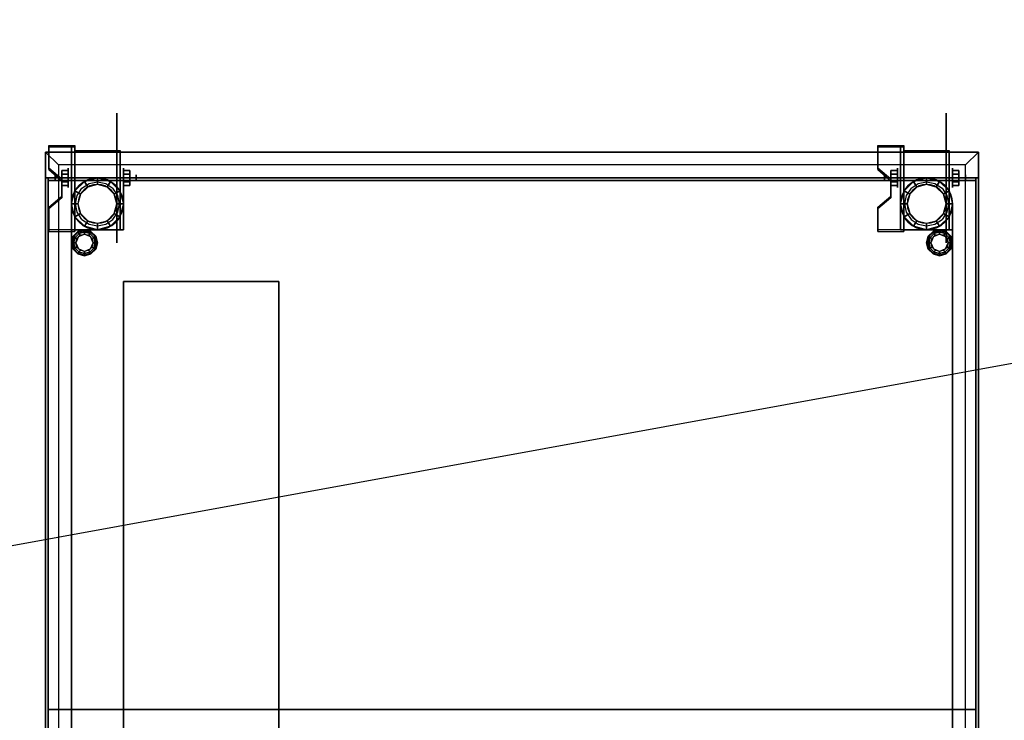
# Model space of a CAD drawing. Extents: x -116 to 116, y -21 to 21.
# Drawn here: x 5 to 43, y -6 to 21 of the extents above; entities that cross this region are included whole.
import ezdxf

# ---------------------------------------------------------------- set-up
doc = ezdxf.new("R2010")
doc.units = 0
doc.layers.get('DEFPOINTS').update_dxf_attribs({"linetype": 'CONTINUOUS'})
for name, color, linetype in [('3D', 254, 'CONTINUOUS'), ('3D-BLACK', 250, 'CONTINUOUS'), ('3D-BRUSHED', 9, 'CONTINUOUS'), ('3D-COLDROLL', 252, 'CONTINUOUS'), ('3D-FLAT', 7, 'CONTINUOUS'), ('3D-NON', 43, 'CONTINUOUS')]:
    doc.layers.add(name, color=color, linetype=linetype)

msp = doc.modelspace()

# ---------------------------------------------------------------- linework, layer by layer
at = {"layer": '3D', "extrusion": (1, 0, 0)}
for centre, radius in [((14.951, 2.5, 6.428), 0.375), ((14.951, 2.5, 38.428), 0.375), ((14.951, 2.5, 5.928), 0.125), ((14.951, 2.5, 37.928), 0.125)]:
    msp.add_circle(centre, radius, dxfattribs=at)
at = {"layer": '3D', "extrusion": (-1, 0, 0)}
for centre, radius in [((-14.951, 2.5, -8.553), 0.375), ((-14.951, 2.5, -40.553), 0.375), ((-14.951, 2.5, -9.053), 0.125), ((-14.951, 2.5, -41.053), 0.125)]:
    msp.add_circle(centre, radius, dxfattribs=at)
at = {"layer": '3D', "extrusion": (1, 0, 0)}
for centre in [(14.951, 2.5, 6.678), (14.951, 2.5, 8.428), (14.951, 2.5, 38.678), (14.951, 2.5, 40.428)]:
    msp.add_arc(centre, 1.061, 225, 0, dxfattribs=at)
at = {"layer": '3D'}
for centre, radius, start, end in [((7.553, 13.951, 20.875), 1, 360, 180), ((39.553, 13.951, 20.875), 1, 360, 180), ((7.553, 13.951, 6), 0.75, 360, 180), ((39.553, 13.951, 6), 0.75, 360, 180), ((7.553, 13.951, 20.875), 1, 180, 360), ((7.553, 13.951, 6), 0.75, 180, 360), ((39.553, 13.951, 20.875), 1, 180, 360), ((39.553, 13.951, 6), 0.75, 180, 360)]:
    msp.add_arc(centre, radius, start, end, dxfattribs=at)
for points in [[(6.678, 16.2, 4.087), (6.678, 16.137, 4.195), (5.678, 16.137, 4.195), (5.678, 16.2, 4.087)], [(6.678, 16.2, 4.087), (6.678, 12.952, 2.212), (6.553, 12.952, 2.212), (6.553, 16.2, 4.087)], [(6.678, 16.2, 4.087), (6.678, 16.175, 2.629), (6.553, 16.175, 2.629), (6.553, 16.2, 4.087)], [(6.678, 16.175, 2.629), (6.678, 14.227, 1.504), (6.553, 14.227, 1.504), (6.553, 16.175, 2.629)], [(38.678, 16.2, 4.087), (38.678, 16.137, 4.195), (37.678, 16.137, 4.195), (37.678, 16.2, 4.087)], [(38.678, 16.2, 4.087), (38.678, 12.952, 2.212), (38.553, 12.952, 2.212), (38.553, 16.2, 4.087)], [(38.678, 16.2, 4.087), (38.678, 16.175, 2.629), (38.553, 16.175, 2.629), (38.553, 16.2, 4.087)], [(38.678, 16.175, 2.629), (38.678, 14.227, 1.504), (38.553, 14.227, 1.504), (38.553, 16.175, 2.629)], [(41.553, 15.951, 39), (41.553, 14.951, 39.5), (5.553, 14.951, 39.5), (5.553, 15.951, 39)], [(5.678, 15.334, 3.587), (5.678, 15.271, 3.695), (6.178, 14.838, 3.445), (6.178, 14.901, 3.337)], [(6.178, 15.095, 2.25), (6.428, 15.095, 2.25), (6.428, 15.24, 2.5), (6.178, 15.24, 2.5)], [(6.178, 15.24, 2.5), (6.428, 15.24, 2.5), (6.428, 15.095, 2.75), (6.178, 15.095, 2.75)], [(8.803, 15.095, 2.75), (8.553, 15.095, 2.75), (8.553, 15.24, 2.5), (8.803, 15.24, 2.5)], [(8.803, 15.24, 2.5), (8.553, 15.24, 2.5), (8.553, 15.095, 2.25), (8.803, 15.095, 2.25)], [(37.678, 15.334, 3.587), (37.678, 15.271, 3.695), (38.178, 14.838, 3.445), (38.178, 14.901, 3.337)], [(38.178, 15.095, 2.25), (38.428, 15.095, 2.25), (38.428, 15.24, 2.5), (38.178, 15.24, 2.5)], [(38.178, 15.24, 2.5), (38.428, 15.24, 2.5), (38.428, 15.095, 2.75), (38.178, 15.095, 2.75)], [(40.803, 15.095, 2.75), (40.553, 15.095, 2.75), (40.553, 15.24, 2.5), (40.803, 15.24, 2.5)], [(40.803, 15.24, 2.5), (40.553, 15.24, 2.5), (40.553, 15.095, 2.25), (40.803, 15.095, 2.25)], [(7.553, 14.701, 20.5), (7.178, 14.601, 20.5), (7.053, 14.817, 20.875), (7.553, 14.951, 20.875)], [(7.928, 14.601, 20.5), (7.553, 14.701, 20.5), (7.553, 14.951, 20.875), (8.053, 14.817, 20.875)], [(39.553, 14.701, 20.5), (39.178, 14.601, 20.5), (39.053, 14.817, 20.875), (39.553, 14.951, 20.875)], [(39.928, 14.601, 20.5), (39.553, 14.701, 20.5), (39.553, 14.951, 20.875), (40.053, 14.817, 20.875)], [(6.178, 14.807, 2.75), (6.428, 14.807, 2.75), (6.428, 14.662, 2.5), (6.178, 14.662, 2.5)], [(6.178, 14.662, 2.5), (6.428, 14.662, 2.5), (6.428, 14.807, 2.25), (6.178, 14.807, 2.25)], [(6.904, 14.326, 20.5), (6.803, 13.951, 20.5), (6.553, 13.951, 20.875), (6.687, 14.451, 20.875)], [(7.178, 14.601, 20.5), (6.904, 14.326, 20.5), (6.687, 14.451, 20.875), (7.053, 14.817, 20.875)], [(8.203, 14.326, 20.5), (7.928, 14.601, 20.5), (8.053, 14.817, 20.875), (8.419, 14.451, 20.875)], [(8.303, 13.951, 20.5), (8.203, 14.326, 20.5), (8.419, 14.451, 20.875), (8.553, 13.951, 20.875)], [(8.803, 14.807, 2.25), (8.553, 14.807, 2.25), (8.553, 14.662, 2.5), (8.803, 14.662, 2.5)], [(8.803, 14.662, 2.5), (8.553, 14.662, 2.5), (8.553, 14.807, 2.75), (8.803, 14.807, 2.75)], [(38.178, 14.807, 2.75), (38.428, 14.807, 2.75), (38.428, 14.662, 2.5), (38.178, 14.662, 2.5)], [(38.178, 14.662, 2.5), (38.428, 14.662, 2.5), (38.428, 14.807, 2.25), (38.178, 14.807, 2.25)], [(38.904, 14.326, 20.5), (38.803, 13.951, 20.5), (38.553, 13.951, 20.875), (38.687, 14.451, 20.875)], [(39.178, 14.601, 20.5), (38.904, 14.326, 20.5), (38.687, 14.451, 20.875), (39.053, 14.817, 20.875)], [(40.203, 14.326, 20.5), (39.928, 14.601, 20.5), (40.053, 14.817, 20.875), (40.419, 14.451, 20.875)], [(40.303, 13.951, 20.5), (40.203, 14.326, 20.5), (40.419, 14.451, 20.875), (40.553, 13.951, 20.875)], [(40.803, 14.807, 2.25), (40.553, 14.807, 2.25), (40.553, 14.662, 2.5), (40.803, 14.662, 2.5)], [(40.803, 14.662, 2.5), (40.553, 14.662, 2.5), (40.553, 14.807, 2.75), (40.803, 14.807, 2.75)], [(6.178, 14.251, 2.962), (6.178, 14.189, 3.07), (5.678, 13.756, 2.82), (5.678, 13.818, 2.712)], [(6.678, 12.952, 2.212), (6.678, 14.227, 1.504), (6.553, 14.227, 1.504), (6.553, 12.952, 2.212)], [(38.178, 14.251, 2.962), (38.178, 14.189, 3.07), (37.678, 13.756, 2.82), (37.678, 13.818, 2.712)], [(38.678, 12.952, 2.212), (38.678, 14.227, 1.504), (38.553, 14.227, 1.504), (38.553, 12.952, 2.212)], [(6.803, 13.951, 20.5), (6.904, 13.576, 20.5), (6.687, 13.451, 20.875), (6.553, 13.951, 20.875)], [(8.203, 13.576, 20.5), (8.303, 13.951, 20.5), (8.553, 13.951, 20.875), (8.419, 13.451, 20.875)], [(38.803, 13.951, 20.5), (38.904, 13.576, 20.5), (38.687, 13.451, 20.875), (38.553, 13.951, 20.875)], [(40.203, 13.576, 20.5), (40.303, 13.951, 20.5), (40.553, 13.951, 20.875), (40.419, 13.451, 20.875)], [(6.904, 13.576, 20.5), (7.178, 13.301, 20.5), (7.053, 13.085, 20.875), (6.687, 13.451, 20.875)], [(7.178, 13.301, 20.5), (7.553, 13.201, 20.5), (7.553, 12.951, 20.875), (7.053, 13.085, 20.875)], [(7.553, 13.201, 20.5), (7.928, 13.301, 20.5), (8.053, 13.085, 20.875), (7.553, 12.951, 20.875)], [(7.928, 13.301, 20.5), (8.203, 13.576, 20.5), (8.419, 13.451, 20.875), (8.053, 13.085, 20.875)], [(38.904, 13.576, 20.5), (39.178, 13.301, 20.5), (39.053, 13.085, 20.875), (38.687, 13.451, 20.875)], [(39.178, 13.301, 20.5), (39.553, 13.201, 20.5), (39.553, 12.951, 20.875), (39.053, 13.085, 20.875)], [(39.553, 13.201, 20.5), (39.928, 13.301, 20.5), (40.053, 13.085, 20.875), (39.553, 12.951, 20.875)], [(39.928, 13.301, 20.5), (40.203, 13.576, 20.5), (40.419, 13.451, 20.875), (40.053, 13.085, 20.875)], [(5.678, 12.952, 2.212), (5.678, 12.89, 2.32), (6.678, 12.89, 2.32), (6.678, 12.952, 2.212)], [(6.803, 12.884, 24), (6.814, 12.865, 23.917), (7.053, 12.929, 23.917), (7.053, 12.951, 24)], [(6.803, 12.884, 27.5), (6.803, 12.884, 24), (7.053, 12.951, 24), (7.053, 12.951, 27.5)], [(6.814, 12.865, 23.917), (6.845, 12.812, 23.856), (7.053, 12.868, 23.856), (7.053, 12.929, 23.917)], [(7.053, 12.951, 24), (7.053, 12.929, 23.917), (7.292, 12.865, 23.917), (7.303, 12.884, 24)], [(7.053, 12.951, 27.5), (7.053, 12.951, 24), (7.303, 12.884, 24), (7.303, 12.884, 27.5)], [(7.053, 12.929, 23.917), (7.053, 12.868, 23.856), (7.261, 12.812, 23.856), (7.292, 12.865, 23.917)], [(37.678, 12.952, 2.212), (37.678, 12.89, 2.32), (38.678, 12.89, 2.32), (38.678, 12.952, 2.212)], [(39.803, 12.884, 24), (39.814, 12.865, 23.917), (40.053, 12.929, 23.917), (40.053, 12.951, 24)], [(39.803, 12.884, 27.5), (39.803, 12.884, 24), (40.053, 12.951, 24), (40.053, 12.951, 27.5)], [(39.814, 12.865, 23.917), (39.845, 12.812, 23.856), (40.053, 12.868, 23.856), (40.053, 12.929, 23.917)], [(40.053, 12.951, 24), (40.053, 12.929, 23.917), (40.292, 12.865, 23.917), (40.303, 12.884, 24)], [(40.053, 12.951, 27.5), (40.053, 12.951, 24), (40.303, 12.884, 24), (40.303, 12.884, 27.5)], [(40.053, 12.929, 23.917), (40.053, 12.868, 23.856), (40.261, 12.812, 23.856), (40.292, 12.865, 23.917)], [(6.553, 12.451, 24), (6.575, 12.451, 23.917), (6.639, 12.69, 23.917), (6.62, 12.701, 24)], [(6.553, 12.451, 27.5), (6.553, 12.451, 24), (6.62, 12.701, 24), (6.62, 12.701, 27.5)], [(6.575, 12.451, 23.917), (6.636, 12.451, 23.856), (6.692, 12.659, 23.856), (6.639, 12.69, 23.917)], [(6.62, 12.701, 24), (6.639, 12.69, 23.917), (6.814, 12.865, 23.917), (6.803, 12.884, 24)], [(6.62, 12.701, 27.5), (6.62, 12.701, 24), (6.803, 12.884, 24), (6.803, 12.884, 27.5)], [(6.636, 12.451, 23.856), (6.72, 12.451, 23.833), (6.764, 12.618, 23.833), (6.692, 12.659, 23.856)], [(6.639, 12.69, 23.917), (6.692, 12.659, 23.856), (6.845, 12.812, 23.856), (6.814, 12.865, 23.917)], [(6.692, 12.659, 23.856), (6.764, 12.618, 23.833), (6.886, 12.74, 23.833), (6.845, 12.812, 23.856)], [(6.817, 12.687, 23.5), (6.817, 12.687, 23.833), (6.72, 12.451, 23.833), (6.72, 12.451, 23.5)], [(7.053, 12.784, 23.5), (7.053, 12.784, 23.833), (6.817, 12.687, 23.833), (6.817, 12.687, 23.5)], [(6.845, 12.812, 23.856), (6.886, 12.74, 23.833), (7.053, 12.784, 23.833), (7.053, 12.868, 23.856)], [(7.053, 12.868, 23.856), (7.053, 12.784, 23.833), (7.22, 12.74, 23.833), (7.261, 12.812, 23.856)], [(7.289, 12.687, 23.5), (7.289, 12.687, 23.833), (7.053, 12.784, 23.833), (7.053, 12.784, 23.5)], [(7.261, 12.812, 23.856), (7.22, 12.74, 23.833), (7.342, 12.618, 23.833), (7.414, 12.659, 23.856)], [(7.292, 12.865, 23.917), (7.261, 12.812, 23.856), (7.414, 12.659, 23.856), (7.467, 12.69, 23.917)], [(7.386, 12.451, 23.5), (7.386, 12.451, 23.833), (7.289, 12.687, 23.833), (7.289, 12.687, 23.5)], [(7.303, 12.884, 24), (7.292, 12.865, 23.917), (7.467, 12.69, 23.917), (7.486, 12.701, 24)], [(7.303, 12.884, 27.5), (7.303, 12.884, 24), (7.486, 12.701, 24), (7.486, 12.701, 27.5)], [(7.414, 12.659, 23.856), (7.342, 12.618, 23.833), (7.386, 12.451, 23.833), (7.47, 12.451, 23.856)], [(7.467, 12.69, 23.917), (7.414, 12.659, 23.856), (7.47, 12.451, 23.856), (7.531, 12.451, 23.917)], [(7.486, 12.701, 24), (7.467, 12.69, 23.917), (7.531, 12.451, 23.917), (7.553, 12.451, 24)], [(7.486, 12.701, 27.5), (7.486, 12.701, 24), (7.553, 12.451, 24), (7.553, 12.451, 27.5)], [(39.553, 12.451, 24), (39.575, 12.451, 23.917), (39.639, 12.69, 23.917), (39.62, 12.701, 24)], [(39.553, 12.451, 27.5), (39.553, 12.451, 24), (39.62, 12.701, 24), (39.62, 12.701, 27.5)], [(39.575, 12.451, 23.917), (39.636, 12.451, 23.856), (39.692, 12.659, 23.856), (39.639, 12.69, 23.917)], [(39.62, 12.701, 24), (39.639, 12.69, 23.917), (39.814, 12.865, 23.917), (39.803, 12.884, 24)], [(39.62, 12.701, 27.5), (39.62, 12.701, 24), (39.803, 12.884, 24), (39.803, 12.884, 27.5)], [(39.636, 12.451, 23.856), (39.72, 12.451, 23.833), (39.764, 12.618, 23.833), (39.692, 12.659, 23.856)], [(39.639, 12.69, 23.917), (39.692, 12.659, 23.856), (39.845, 12.812, 23.856), (39.814, 12.865, 23.917)], [(39.692, 12.659, 23.856), (39.764, 12.618, 23.833), (39.886, 12.74, 23.833), (39.845, 12.812, 23.856)], [(39.817, 12.687, 23.5), (39.817, 12.687, 23.833), (39.72, 12.451, 23.833), (39.72, 12.451, 23.5)], [(40.053, 12.784, 23.5), (40.053, 12.784, 23.833), (39.817, 12.687, 23.833), (39.817, 12.687, 23.5)], [(39.845, 12.812, 23.856), (39.886, 12.74, 23.833), (40.053, 12.784, 23.833), (40.053, 12.868, 23.856)], [(40.053, 12.868, 23.856), (40.053, 12.784, 23.833), (40.22, 12.74, 23.833), (40.261, 12.812, 23.856)], [(40.289, 12.687, 23.5), (40.289, 12.687, 23.833), (40.053, 12.784, 23.833), (40.053, 12.784, 23.5)], [(40.261, 12.812, 23.856), (40.22, 12.74, 23.833), (40.342, 12.618, 23.833), (40.414, 12.659, 23.856)], [(40.292, 12.865, 23.917), (40.261, 12.812, 23.856), (40.414, 12.659, 23.856), (40.467, 12.69, 23.917)], [(40.386, 12.451, 23.5), (40.386, 12.451, 23.833), (40.289, 12.687, 23.833), (40.289, 12.687, 23.5)], [(40.303, 12.884, 24), (40.292, 12.865, 23.917), (40.467, 12.69, 23.917), (40.486, 12.701, 24)], [(40.303, 12.884, 27.5), (40.303, 12.884, 24), (40.486, 12.701, 24), (40.486, 12.701, 27.5)], [(40.414, 12.659, 23.856), (40.342, 12.618, 23.833), (40.386, 12.451, 23.833), (40.47, 12.451, 23.856)], [(40.467, 12.69, 23.917), (40.414, 12.659, 23.856), (40.47, 12.451, 23.856), (40.531, 12.451, 23.917)], [(40.486, 12.701, 24), (40.467, 12.69, 23.917), (40.531, 12.451, 23.917), (40.553, 12.451, 24)], [(40.486, 12.701, 27.5), (40.486, 12.701, 24), (40.553, 12.451, 24), (40.553, 12.451, 27.5)], [(6.62, 12.201, 24), (6.639, 12.212, 23.917), (6.575, 12.451, 23.917), (6.553, 12.451, 24)], [(6.62, 12.201, 27.5), (6.62, 12.201, 24), (6.553, 12.451, 24), (6.553, 12.451, 27.5)], [(6.639, 12.212, 23.917), (6.692, 12.243, 23.856), (6.636, 12.451, 23.856), (6.575, 12.451, 23.917)], [(6.803, 12.018, 24), (6.814, 12.037, 23.917), (6.639, 12.212, 23.917), (6.62, 12.201, 24)], [(6.803, 12.018, 27.5), (6.803, 12.018, 24), (6.62, 12.201, 24), (6.62, 12.201, 27.5)], [(6.692, 12.243, 23.856), (6.764, 12.284, 23.833), (6.72, 12.451, 23.833), (6.636, 12.451, 23.856)], [(6.814, 12.037, 23.917), (6.845, 12.09, 23.856), (6.692, 12.243, 23.856), (6.639, 12.212, 23.917)], [(6.845, 12.09, 23.856), (6.886, 12.162, 23.833), (6.764, 12.284, 23.833), (6.692, 12.243, 23.856)], [(6.72, 12.451, 23.5), (6.72, 12.451, 23.833), (6.817, 12.215, 23.833), (6.817, 12.215, 23.5)], [(6.817, 12.215, 23.5), (6.817, 12.215, 23.833), (7.053, 12.118, 23.833), (7.053, 12.118, 23.5)], [(7.053, 12.034, 23.856), (7.053, 12.118, 23.833), (6.886, 12.162, 23.833), (6.845, 12.09, 23.856)], [(7.053, 12.118, 23.5), (7.053, 12.118, 23.833), (7.289, 12.215, 23.833), (7.289, 12.215, 23.5)], [(7.261, 12.09, 23.856), (7.22, 12.162, 23.833), (7.053, 12.118, 23.833), (7.053, 12.034, 23.856)], [(7.414, 12.243, 23.856), (7.342, 12.284, 23.833), (7.22, 12.162, 23.833), (7.261, 12.09, 23.856)], [(7.467, 12.212, 23.917), (7.414, 12.243, 23.856), (7.261, 12.09, 23.856), (7.292, 12.037, 23.917)], [(7.289, 12.215, 23.5), (7.289, 12.215, 23.833), (7.386, 12.451, 23.833), (7.386, 12.451, 23.5)], [(7.486, 12.201, 24), (7.467, 12.212, 23.917), (7.292, 12.037, 23.917), (7.303, 12.018, 24)], [(7.486, 12.201, 27.5), (7.486, 12.201, 24), (7.303, 12.018, 24), (7.303, 12.018, 27.5)], [(7.47, 12.451, 23.856), (7.386, 12.451, 23.833), (7.342, 12.284, 23.833), (7.414, 12.243, 23.856)], [(7.531, 12.451, 23.917), (7.47, 12.451, 23.856), (7.414, 12.243, 23.856), (7.467, 12.212, 23.917)], [(7.553, 12.451, 24), (7.531, 12.451, 23.917), (7.467, 12.212, 23.917), (7.486, 12.201, 24)], [(7.553, 12.451, 27.5), (7.553, 12.451, 24), (7.486, 12.201, 24), (7.486, 12.201, 27.5)], [(39.62, 12.201, 24), (39.639, 12.212, 23.917), (39.575, 12.451, 23.917), (39.553, 12.451, 24)], [(39.62, 12.201, 27.5), (39.62, 12.201, 24), (39.553, 12.451, 24), (39.553, 12.451, 27.5)], [(39.639, 12.212, 23.917), (39.692, 12.243, 23.856), (39.636, 12.451, 23.856), (39.575, 12.451, 23.917)], [(39.803, 12.018, 24), (39.814, 12.037, 23.917), (39.639, 12.212, 23.917), (39.62, 12.201, 24)], [(39.803, 12.018, 27.5), (39.803, 12.018, 24), (39.62, 12.201, 24), (39.62, 12.201, 27.5)], [(39.692, 12.243, 23.856), (39.764, 12.284, 23.833), (39.72, 12.451, 23.833), (39.636, 12.451, 23.856)], [(39.814, 12.037, 23.917), (39.845, 12.09, 23.856), (39.692, 12.243, 23.856), (39.639, 12.212, 23.917)], [(39.845, 12.09, 23.856), (39.886, 12.162, 23.833), (39.764, 12.284, 23.833), (39.692, 12.243, 23.856)], [(39.72, 12.451, 23.5), (39.72, 12.451, 23.833), (39.817, 12.215, 23.833), (39.817, 12.215, 23.5)], [(39.817, 12.215, 23.5), (39.817, 12.215, 23.833), (40.053, 12.118, 23.833), (40.053, 12.118, 23.5)], [(40.053, 12.034, 23.856), (40.053, 12.118, 23.833), (39.886, 12.162, 23.833), (39.845, 12.09, 23.856)], [(40.053, 12.118, 23.5), (40.053, 12.118, 23.833), (40.289, 12.215, 23.833), (40.289, 12.215, 23.5)], [(40.261, 12.09, 23.856), (40.22, 12.162, 23.833), (40.053, 12.118, 23.833), (40.053, 12.034, 23.856)], [(40.414, 12.243, 23.856), (40.342, 12.284, 23.833), (40.22, 12.162, 23.833), (40.261, 12.09, 23.856)], [(40.467, 12.212, 23.917), (40.414, 12.243, 23.856), (40.261, 12.09, 23.856), (40.292, 12.037, 23.917)], [(40.289, 12.215, 23.5), (40.289, 12.215, 23.833), (40.386, 12.451, 23.833), (40.386, 12.451, 23.5)], [(40.486, 12.201, 24), (40.467, 12.212, 23.917), (40.292, 12.037, 23.917), (40.303, 12.018, 24)], [(40.486, 12.201, 27.5), (40.486, 12.201, 24), (40.303, 12.018, 24), (40.303, 12.018, 27.5)], [(40.47, 12.451, 23.856), (40.386, 12.451, 23.833), (40.342, 12.284, 23.833), (40.414, 12.243, 23.856)], [(40.531, 12.451, 23.917), (40.47, 12.451, 23.856), (40.414, 12.243, 23.856), (40.467, 12.212, 23.917)], [(40.553, 12.451, 24), (40.531, 12.451, 23.917), (40.467, 12.212, 23.917), (40.486, 12.201, 24)], [(40.553, 12.451, 27.5), (40.553, 12.451, 24), (40.486, 12.201, 24), (40.486, 12.201, 27.5)], [(7.053, 11.951, 24), (7.053, 11.973, 23.917), (6.814, 12.037, 23.917), (6.803, 12.018, 24)], [(7.053, 11.951, 27.5), (7.053, 11.951, 24), (6.803, 12.018, 24), (6.803, 12.018, 27.5)], [(7.053, 11.973, 23.917), (7.053, 12.034, 23.856), (6.845, 12.09, 23.856), (6.814, 12.037, 23.917)], [(7.292, 12.037, 23.917), (7.261, 12.09, 23.856), (7.053, 12.034, 23.856), (7.053, 11.973, 23.917)], [(7.303, 12.018, 24), (7.292, 12.037, 23.917), (7.053, 11.973, 23.917), (7.053, 11.951, 24)], [(7.303, 12.018, 27.5), (7.303, 12.018, 24), (7.053, 11.951, 24), (7.053, 11.951, 27.5)], [(40.053, 11.951, 24), (40.053, 11.973, 23.917), (39.814, 12.037, 23.917), (39.803, 12.018, 24)], [(40.053, 11.951, 27.5), (40.053, 11.951, 24), (39.803, 12.018, 24), (39.803, 12.018, 27.5)], [(40.053, 11.973, 23.917), (40.053, 12.034, 23.856), (39.845, 12.09, 23.856), (39.814, 12.037, 23.917)], [(40.292, 12.037, 23.917), (40.261, 12.09, 23.856), (40.053, 12.034, 23.856), (40.053, 11.973, 23.917)], [(40.303, 12.018, 24), (40.292, 12.037, 23.917), (40.053, 11.973, 23.917), (40.053, 11.951, 24)], [(40.303, 12.018, 27.5), (40.303, 12.018, 24), (40.053, 11.951, 24), (40.053, 11.951, 27.5)]]:
    msp.add_3dface(points, dxfattribs=at)
for points, invisible_edges in [([(6.678, 16.2, 4.087), (5.678, 16.2, 4.087), (5.678, 15.334, 3.587), (6.678, 15.334, 3.587)], 15), ([(6.678, 16.137, 4.195), (5.678, 16.137, 4.195), (5.678, 15.271, 3.695), (6.678, 15.271, 3.695)], 15), ([(38.678, 16.2, 4.087), (37.678, 16.2, 4.087), (37.678, 15.334, 3.587), (38.678, 15.334, 3.587)], 15), ([(38.678, 16.137, 4.195), (37.678, 16.137, 4.195), (37.678, 15.271, 3.695), (38.678, 15.271, 3.695)], 15), ([(41.053, 15.451, 23.5), (6.053, 15.451, 23.5), (5.553, 15.951, 24), (41.553, 15.951, 24)], 5), ([(6.053, 15.451, 23.5), (6.053, -14.549, 23.5), (5.553, -15.049, 24), (5.553, 15.951, 24)], 5), ([(41.053, -14.549, 23.5), (41.053, 15.451, 23.5), (41.553, 15.951, 24), (41.553, -15.049, 24)], 5), ([(6.178, 14.901, 3.337), (6.678, 14.901, 3.337), (6.678, 15.334, 3.587), (5.678, 15.334, 3.587)], 15), ([(6.178, 14.838, 3.445), (6.678, 14.838, 3.445), (6.678, 15.271, 3.695), (5.678, 15.271, 3.695)], 15), ([(38.178, 14.901, 3.337), (38.678, 14.901, 3.337), (38.678, 15.334, 3.587), (37.678, 15.334, 3.587)], 15), ([(38.178, 14.838, 3.445), (38.678, 14.838, 3.445), (38.678, 15.271, 3.695), (37.678, 15.271, 3.695)], 15), ([(6.678, 14.901, 3.337), (6.178, 14.901, 3.337), (6.178, 14.251, 2.962), (6.678, 14.251, 2.962)], 15), ([(6.678, 14.838, 3.445), (6.178, 14.838, 3.445), (6.178, 14.189, 3.07), (6.678, 14.189, 3.07)], 15), ([(38.678, 14.901, 3.337), (38.178, 14.901, 3.337), (38.178, 14.251, 2.962), (38.678, 14.251, 2.962)], 15), ([(38.678, 14.838, 3.445), (38.178, 14.838, 3.445), (38.178, 14.189, 3.07), (38.678, 14.189, 3.07)], 15), ([(5.678, 13.818, 2.712), (6.678, 13.818, 2.712), (6.678, 14.251, 2.962), (6.178, 14.251, 2.962)], 15), ([(5.678, 13.756, 2.82), (6.678, 13.756, 2.82), (6.678, 14.189, 3.07), (6.178, 14.189, 3.07)], 15), ([(37.678, 13.818, 2.712), (38.678, 13.818, 2.712), (38.678, 14.251, 2.962), (38.178, 14.251, 2.962)], 15), ([(37.678, 13.756, 2.82), (38.678, 13.756, 2.82), (38.678, 14.189, 3.07), (38.178, 14.189, 3.07)], 15), ([(6.678, 13.818, 2.712), (5.678, 13.818, 2.712), (5.678, 12.952, 2.212), (6.678, 12.952, 2.212)], 15), ([(6.678, 13.756, 2.82), (5.678, 13.756, 2.82), (5.678, 12.89, 2.32), (6.678, 12.89, 2.32)], 15), ([(38.678, 13.818, 2.712), (37.678, 13.818, 2.712), (37.678, 12.952, 2.212), (38.678, 12.952, 2.212)], 15), ([(38.678, 13.756, 2.82), (37.678, 13.756, 2.82), (37.678, 12.89, 2.32), (38.678, 12.89, 2.32)], 15)]:
    msp.add_3dface(points, dxfattribs=dict(at, invisible_edges=invisible_edges))
at = {"layer": '3D-BLACK', "extrusion": (-1, 0, 0)}
for centre in [(-14.951, 2.5, -8.303), (-14.951, 2.5, -40.303)]:
    msp.add_circle(centre, 2.5, dxfattribs=at)
at = {"layer": '3D-BRUSHED'}
for centre, start, end in [((7.553, 13.951, 8), 90, 180), ((39.553, 13.951, 8), 0, 90)]:
    msp.add_arc(centre, 1, start, end, dxfattribs=at)
at = {"layer": '3D-BRUSHED', "invisible_edges": 14}
for points in [[(6.952, 14.552, 10), (7.228, 14.736, 10), (7.22, 14.894, 10), (6.846, 14.658, 10)], [(7.228, 14.736, 10), (7.553, 14.801, 10), (7.66, 14.951, 10), (7.22, 14.894, 10)], [(7.553, 14.801, 10), (7.878, 14.736, 10), (8.107, 14.951, 10), (7.66, 14.951, 10)], [(7.878, 14.736, 10), (8.154, 14.552, 10), (8.553, 14.951, 10), (8.107, 14.951, 10)], [(8.338, 14.276, 10), (8.154, 14.552, 10), (8.553, 14.951, 10), (8.553, 14.451, 10)], [(38.952, 14.552, 10), (38.768, 14.276, 10), (38.553, 14.451, 10), (38.553, 14.951, 10)], [(38.952, 14.552, 10), (39.228, 14.736, 10), (38.999, 14.951, 10), (38.553, 14.951, 10)], [(39.228, 14.736, 10), (39.553, 14.801, 10), (39.446, 14.951, 10), (38.999, 14.951, 10)], [(39.553, 14.801, 10), (39.878, 14.736, 10), (39.886, 14.894, 10), (39.446, 14.951, 10)], [(39.878, 14.736, 10), (40.154, 14.552, 10), (40.26, 14.658, 10), (39.886, 14.894, 10)], [(6.768, 14.276, 10), (6.952, 14.552, 10), (6.846, 14.658, 10), (6.61, 14.284, 10)], [(8.403, 13.951, 10), (8.338, 14.276, 10), (8.553, 14.451, 10), (8.553, 13.951, 10)], [(38.768, 14.276, 10), (38.703, 13.951, 10), (38.553, 13.951, 10), (38.553, 14.451, 10)], [(40.154, 14.552, 10), (40.338, 14.276, 10), (40.496, 14.284, 10), (40.26, 14.658, 10)], [(6.703, 13.951, 10), (6.768, 14.276, 10), (6.61, 14.284, 10), (6.553, 13.844, 10)], [(40.338, 14.276, 10), (40.403, 13.951, 10), (40.553, 13.844, 10), (40.496, 14.284, 10)], [(6.768, 13.626, 10), (6.703, 13.951, 10), (6.553, 13.844, 10), (6.553, 13.397, 10)], [(8.338, 13.626, 10), (8.403, 13.951, 10), (8.553, 13.951, 10), (8.553, 13.451, 10)], [(38.703, 13.951, 10), (38.768, 13.626, 10), (38.553, 13.451, 10), (38.553, 13.951, 10)], [(40.403, 13.951, 10), (40.338, 13.626, 10), (40.553, 13.397, 10), (40.553, 13.844, 10)], [(6.952, 13.35, 10), (6.768, 13.626, 10), (6.553, 13.397, 10), (6.553, 12.951, 10)], [(6.952, 13.35, 10), (7.228, 13.166, 10), (7.053, 12.951, 10), (6.553, 12.951, 10)], [(7.878, 13.166, 10), (8.154, 13.35, 10), (8.553, 12.951, 10), (8.053, 12.951, 10)], [(8.154, 13.35, 10), (8.338, 13.626, 10), (8.553, 13.451, 10), (8.553, 12.951, 10)], [(38.768, 13.626, 10), (38.952, 13.35, 10), (38.553, 12.951, 10), (38.553, 13.451, 10)], [(38.952, 13.35, 10), (39.228, 13.166, 10), (39.053, 12.951, 10), (38.553, 12.951, 10)], [(39.878, 13.166, 10), (40.154, 13.35, 10), (40.553, 12.951, 10), (40.053, 12.951, 10)], [(40.338, 13.626, 10), (40.154, 13.35, 10), (40.553, 12.951, 10), (40.553, 13.397, 10)], [(7.228, 13.166, 10), (7.553, 13.101, 10), (7.553, 12.951, 10), (7.053, 12.951, 10)], [(7.553, 13.101, 10), (7.878, 13.166, 10), (8.053, 12.951, 10), (7.553, 12.951, 10)], [(39.228, 13.166, 10), (39.553, 13.101, 10), (39.553, 12.951, 10), (39.053, 12.951, 10)], [(39.553, 13.101, 10), (39.878, 13.166, 10), (40.053, 12.951, 10), (39.553, 12.951, 10)]]:
    msp.add_3dface(points, dxfattribs=at)
at = {"layer": '3D-BRUSHED'}
for points in [[(8.553, 14.951, 8), (8.553, 14.951, 10), (7.553, 14.951, 10), (7.553, 14.951, 8)], [(8.553, 12.951, 8), (8.553, 12.951, 10), (8.553, 14.951, 10), (8.553, 14.951, 8)], [(38.553, 14.951, 8), (38.553, 14.951, 10), (38.553, 12.951, 10), (38.553, 12.951, 8)], [(39.553, 14.951, 8), (39.553, 14.951, 10), (38.553, 14.951, 10), (38.553, 14.951, 8)], [(6.553, 13.951, 8), (6.553, 13.951, 10), (6.553, 12.951, 10), (6.553, 12.951, 8)], [(40.553, 12.951, 8), (40.553, 12.951, 10), (40.553, 13.951, 10), (40.553, 13.951, 8)], [(6.553, 12.951, 8), (6.553, 12.951, 10), (8.553, 12.951, 10), (8.553, 12.951, 8)], [(38.553, 12.951, 8), (38.553, 12.951, 10), (40.553, 12.951, 10), (40.553, 12.951, 8)]]:
    msp.add_3dface(points, dxfattribs=at)
at = {"layer": '3D-COLDROLL'}
for points in [[(5.553, 14.951, 35), (5.553, 14.951, 39.5), (5.653, 14.951, 39.5), (5.653, 14.951, 35)], [(5.553, 14.951, 39.5), (5.553, -9.549, 37.5), (5.653, -9.549, 37.5), (5.653, 14.951, 39.5)], [(5.553, 14.951, 35), (5.553, -9.549, 35), (5.653, -9.549, 35), (5.653, 14.951, 35)], [(5.553, 14.951, 35), (5.553, -9.549, 35), (5.553, -9.549, 37.5), (5.553, 14.951, 39.5)], [(41.453, 14.951, 35), (41.453, 14.951, 39.5), (5.653, 14.951, 39.5), (5.653, 14.951, 35)], [(41.453, 14.951, 39.5), (41.453, 14.851, 39.4), (5.653, 14.851, 39.4), (5.653, 14.951, 39.5)], [(41.453, 14.951, 35), (41.453, 14.851, 35), (5.653, 14.851, 35), (5.653, 14.951, 35)], [(5.653, 14.951, 35), (5.653, 14.851, 35), (5.653, 14.851, 39.4), (5.653, 14.951, 39.5)], [(5.653, 14.951, 35), (5.653, -9.549, 35), (5.653, -9.549, 37.5), (5.653, 14.951, 39.5)], [(41.453, 14.851, 35), (41.453, 14.851, 39.4), (5.653, 14.851, 39.4), (5.653, 14.851, 35)], [(5.653, 14.851, 35), (5.653, -5.549, 35), (5.653, -5.549, 36), (5.653, 14.851, 36)], [(41.453, 14.851, 35), (5.653, 14.851, 35), (5.653, 14.851, 36), (41.453, 14.851, 36)], [(41.453, 14.851, 36), (5.653, 14.851, 36), (5.653, -5.549, 36), (41.453, -5.549, 36)], [(41.453, 14.851, 35), (5.653, 14.851, 35), (5.653, -5.549, 35), (41.453, -5.549, 35)], [(41.453, 14.951, 35), (41.453, 14.851, 35), (41.453, 14.851, 39.4), (41.453, 14.951, 39.5)], [(41.553, 14.951, 35), (41.553, 14.951, 39.5), (41.453, 14.951, 39.5), (41.453, 14.951, 35)], [(41.553, 14.951, 39.5), (41.553, -9.549, 37.5), (41.453, -9.549, 37.5), (41.453, 14.951, 39.5)], [(41.553, 14.951, 35), (41.553, -9.549, 35), (41.453, -9.549, 35), (41.453, 14.951, 35)], [(41.453, 14.951, 35), (41.453, -9.549, 35), (41.453, -9.549, 37.5), (41.453, 14.951, 39.5)], [(41.453, 14.851, 35), (41.453, -5.549, 35), (41.453, -5.549, 36), (41.453, 14.851, 36)], [(41.553, 14.951, 35), (41.553, -9.549, 35), (41.553, -9.549, 37.5), (41.553, 14.951, 39.5)], [(41.453, -5.549, 35), (5.653, -5.549, 35), (5.653, -5.549, 36), (41.453, -5.549, 36)]]:
    msp.add_3dface(points, dxfattribs=at)
at = {"layer": '3D-FLAT'}
for centre in [(7.553, 13.951, 5.75), (39.553, 13.951, 5.75)]:
    msp.add_circle(centre, 1, dxfattribs=at)
for points in [[(6.678, 16.012, 5.75), (8.428, 16.012, 5.75), (8.428, 12.951, 5.75), (6.678, 12.951, 5.75)], [(38.678, 16.012, 5.75), (40.428, 16.012, 5.75), (40.428, 12.951, 5.75), (38.678, 12.951, 5.75)], [(41.553, 15.951, 35.1), (41.553, 14.951, 35.1), (5.553, 14.951, 35.1), (5.553, 15.951, 35.1)], [(41.553, 15.951, 35), (5.553, 15.951, 35), (5.553, -10.049, 35), (41.553, -10.049, 35)], [(41.553, 15.951, 27.5), (5.553, 15.951, 27.5), (5.553, -10.049, 27.5), (41.553, -10.049, 27.5)], [(41.053, 15.451, 23.5), (6.053, 15.451, 23.5), (6.053, -14.549, 23.5), (41.053, -14.549, 23.5)], [(6.178, 14.807, 2.25), (6.428, 14.807, 2.25), (6.428, 15.095, 2.25), (6.178, 15.095, 2.25)], [(6.178, 15.095, 2.75), (6.428, 15.095, 2.75), (6.428, 14.807, 2.75), (6.178, 14.807, 2.75)], [(8.803, 15.095, 2.25), (8.553, 15.095, 2.25), (8.553, 14.807, 2.25), (8.803, 14.807, 2.25)], [(8.803, 14.807, 2.75), (8.553, 14.807, 2.75), (8.553, 15.095, 2.75), (8.803, 15.095, 2.75)], [(38.178, 14.807, 2.25), (38.428, 14.807, 2.25), (38.428, 15.095, 2.25), (38.178, 15.095, 2.25)], [(38.178, 15.095, 2.75), (38.428, 15.095, 2.75), (38.428, 14.807, 2.75), (38.178, 14.807, 2.75)], [(40.803, 15.095, 2.25), (40.553, 15.095, 2.25), (40.553, 14.807, 2.25), (40.803, 14.807, 2.25)], [(40.803, 14.807, 2.75), (40.553, 14.807, 2.75), (40.553, 15.095, 2.75), (40.803, 15.095, 2.75)], [(8.553, 10.951, 27.5), (8.553, -9.549, 27.5), (14.553, -9.549, 27.5), (14.553, 10.951, 27.5)], [(8.553, 10.951, 24.5), (8.553, -8.549, 24.5), (14.553, -8.549, 24.5), (14.553, 10.951, 24.5)]]:
    msp.add_3dface(points, dxfattribs=at)
at = {"layer": '3D-FLAT', "invisible_edges": 15}
for points in [[(38.553, 14.951, 10), (38.553, 12.951, 10), (8.553, 12.951, 10), (8.553, 14.951, 10)], [(6.553, 12.951, 10), (6.553, -12.049, 10), (8.553, -12.049, 10), (8.553, 12.951, 10)], [(38.553, 12.951, 10), (38.553, -12.049, 10), (8.553, -12.049, 10), (8.553, 12.951, 10)], [(40.553, 12.951, 10), (40.553, -12.049, 10), (38.553, -12.049, 10), (38.553, 12.951, 10)]]:
    msp.add_3dface(points, dxfattribs=at)
at = {"layer": '3D-NON'}
for points in [[(5.678, 16.2, 4.087), (5.678, 16.137, 4.195), (5.678, 15.271, 3.695), (5.678, 15.334, 3.587)], [(6.553, 16.2, 4.087), (6.553, 16.175, 2.629), (6.553, 14.227, 1.504), (6.553, 12.952, 2.212)], [(6.678, 16.2, 4.087), (6.678, 16.137, 4.195), (6.678, 12.89, 2.32), (6.678, 12.952, 2.212)], [(6.678, 16.2, 4.087), (6.678, 16.175, 2.629), (6.678, 14.227, 1.504), (6.678, 12.952, 2.212)], [(6.678, 16.012, 2.5), (6.678, 16.012, 2.5), (6.678, 16.012, 5.75)], [(8.428, 16.012, 2.5), (8.428, 16.012, 2.5), (8.428, 16.012, 5.75)], [(37.678, 16.2, 4.087), (37.678, 16.137, 4.195), (37.678, 15.271, 3.695), (37.678, 15.334, 3.587)], [(38.553, 16.2, 4.087), (38.553, 16.175, 2.629), (38.553, 14.227, 1.504), (38.553, 12.952, 2.212)], [(38.678, 16.2, 4.087), (38.678, 16.137, 4.195), (38.678, 12.89, 2.32), (38.678, 12.952, 2.212)], [(38.678, 16.2, 4.087), (38.678, 16.175, 2.629), (38.678, 14.227, 1.504), (38.678, 12.952, 2.212)], [(38.678, 16.012, 2.5), (38.678, 16.012, 2.5), (38.678, 16.012, 5.75)], [(40.428, 16.012, 2.5), (40.428, 16.012, 2.5), (40.428, 16.012, 5.75)], [(41.553, 15.951, 35.1), (41.553, 15.951, 39), (5.553, 15.951, 39), (5.553, 15.951, 35.1)], [(5.553, 15.951, 35.1), (5.553, 14.951, 35.1), (5.553, 14.951, 39.5), (5.553, 15.951, 39)], [(5.553, 15.951, 27.5), (5.553, -10.049, 27.5), (5.553, -10.049, 35), (5.553, 15.951, 35)], [(41.553, 15.951, 27.5), (5.553, 15.951, 27.5), (5.553, 15.951, 35), (41.553, 15.951, 35)], [(41.553, 15.951, 24), (41.553, 15.951, 22), (5.553, 15.951, 22), (5.553, 15.951, 24)], [(5.553, 15.951, 24), (5.553, 15.951, 22), (5.553, -15.049, 22), (5.553, -15.049, 24)], [(41.553, 15.951, 35.1), (41.553, 14.951, 35.1), (41.553, 14.951, 39.5), (41.553, 15.951, 39)], [(41.553, 15.951, 27.5), (41.553, -10.049, 27.5), (41.553, -10.049, 35), (41.553, 15.951, 35)], [(41.553, -15.049, 24), (41.553, -15.049, 22), (41.553, 15.951, 22), (41.553, 15.951, 24)], [(41.553, 14.951, 35.1), (41.553, 14.951, 39.5), (5.553, 14.951, 39.5), (5.553, 14.951, 35.1)], [(6.178, 14.901, 3.337), (6.178, 14.838, 3.445), (6.178, 14.189, 3.07), (6.178, 14.251, 2.962)], [(38.553, 14.951, 8), (38.553, 14.951, 10), (8.553, 14.951, 10), (8.553, 14.951, 8)], [(38.178, 14.901, 3.337), (38.178, 14.838, 3.445), (38.178, 14.189, 3.07), (38.178, 14.251, 2.962)], [(6.678, 12.951, 5.75), (6.678, 12.951, 5.75), (6.678, 14.201, 1.75)], [(8.428, 12.951, 5.75), (8.428, 12.951, 5.75), (8.428, 14.201, 1.75)], [(38.678, 12.951, 5.75), (38.678, 12.951, 5.75), (38.678, 14.201, 1.75)], [(40.428, 12.951, 5.75), (40.428, 12.951, 5.75), (40.428, 14.201, 1.75)], [(5.678, 13.818, 2.712), (5.678, 13.756, 2.82), (5.678, 12.89, 2.32), (5.678, 12.952, 2.212)], [(37.678, 13.818, 2.712), (37.678, 13.756, 2.82), (37.678, 12.89, 2.32), (37.678, 12.952, 2.212)], [(6.553, 12.951, 8), (6.553, 12.951, 10), (6.553, -12.049, 10), (6.553, -12.049, 8)], [(40.553, 12.951, 8), (40.553, 12.951, 10), (40.553, -12.049, 10), (40.553, -12.049, 8)], [(8.553, 10.951, 24.5), (8.553, 10.951, 27.5), (14.553, 10.951, 27.5), (14.553, 10.951, 24.5)], [(8.553, 10.951, 24.5), (8.553, -8.549, 24.5), (8.553, -9.549, 27.5), (8.553, 10.951, 27.5)], [(14.553, 10.951, 24.5), (14.553, -8.549, 24.5), (14.553, -9.549, 27.5), (14.553, 10.951, 27.5)]]:
    msp.add_3dface(points, dxfattribs=at)
at = {"layer": '3D-NON', "invisible_edges": 15}
for points in [[(6.678, 16.012, 5.75), (6.678, 15.585, 5.75), (6.678, 15.931, 2.094), (6.678, 16.012, 2.5)], [(8.428, 16.012, 5.75), (8.428, 15.585, 5.75), (8.428, 15.931, 2.094), (8.428, 16.012, 2.5)], [(38.678, 16.012, 5.75), (38.678, 15.585, 5.75), (38.678, 15.931, 2.094), (38.678, 16.012, 2.5)], [(40.428, 16.012, 5.75), (40.428, 15.585, 5.75), (40.428, 15.931, 2.094), (40.428, 16.012, 2.5)], [(6.678, 15.585, 5.75), (6.678, 15.158, 5.75), (6.678, 15.701, 1.75), (6.678, 15.931, 2.094)], [(6.678, 15.158, 5.75), (6.678, 14.731, 5.75), (6.678, 15.357, 1.52), (6.678, 15.701, 1.75)], [(8.428, 15.585, 5.75), (8.428, 15.158, 5.75), (8.428, 15.701, 1.75), (8.428, 15.931, 2.094)], [(8.428, 15.158, 5.75), (8.428, 14.731, 5.75), (8.428, 15.357, 1.52), (8.428, 15.701, 1.75)], [(38.678, 15.585, 5.75), (38.678, 15.158, 5.75), (38.678, 15.701, 1.75), (38.678, 15.931, 2.094)], [(38.678, 15.158, 5.75), (38.678, 14.731, 5.75), (38.678, 15.357, 1.52), (38.678, 15.701, 1.75)], [(40.428, 15.585, 5.75), (40.428, 15.158, 5.75), (40.428, 15.701, 1.75), (40.428, 15.931, 2.094)], [(40.428, 15.158, 5.75), (40.428, 14.731, 5.75), (40.428, 15.357, 1.52), (40.428, 15.701, 1.75)], [(6.678, 14.731, 5.75), (6.678, 14.305, 5.75), (6.678, 14.951, 1.439), (6.678, 15.357, 1.52)], [(8.428, 14.731, 5.75), (8.428, 14.305, 5.75), (8.428, 14.951, 1.439), (8.428, 15.357, 1.52)], [(38.678, 14.731, 5.75), (38.678, 14.305, 5.75), (38.678, 14.951, 1.439), (38.678, 15.357, 1.52)], [(40.428, 14.731, 5.75), (40.428, 14.305, 5.75), (40.428, 14.951, 1.439), (40.428, 15.357, 1.52)], [(6.678, 14.305, 5.75), (6.678, 13.878, 5.75), (6.678, 14.545, 1.52), (6.678, 14.951, 1.439)], [(8.428, 14.305, 5.75), (8.428, 13.878, 5.75), (8.428, 14.545, 1.52), (8.428, 14.951, 1.439)], [(38.678, 14.305, 5.75), (38.678, 13.878, 5.75), (38.678, 14.545, 1.52), (38.678, 14.951, 1.439)], [(40.428, 14.305, 5.75), (40.428, 13.878, 5.75), (40.428, 14.545, 1.52), (40.428, 14.951, 1.439)], [(6.678, 13.878, 5.75), (6.678, 12.951, 5.75), (6.678, 14.201, 1.75), (6.678, 14.545, 1.52)], [(8.428, 13.878, 5.75), (8.428, 12.951, 5.75), (8.428, 14.201, 1.75), (8.428, 14.545, 1.52)], [(38.678, 13.878, 5.75), (38.678, 12.951, 5.75), (38.678, 14.201, 1.75), (38.678, 14.545, 1.52)], [(40.428, 13.878, 5.75), (40.428, 12.951, 5.75), (40.428, 14.201, 1.75), (40.428, 14.545, 1.52)]]:
    msp.add_3dface(points, dxfattribs=at)
at = {"layer": 'DEFPOINTS', "color": 6}
msp.add_line((-115.553, -21.055), (115.553, 21.055), dxfattribs=at)

doc.saveas('drawing.dxf')
